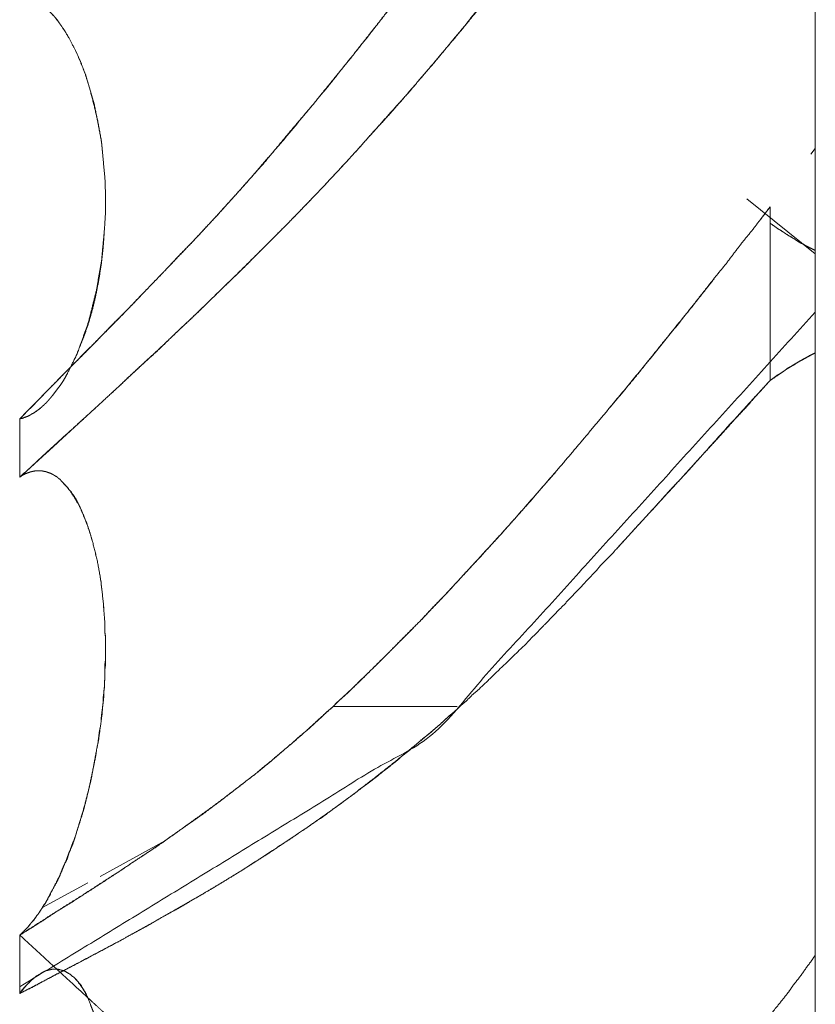
# Model space of a CAD drawing. Units: millimetres. Extents: x 1818 to 9305, y 229 to 6254.
# Drawn here: x 6260 to 6261, y 4017 to 4018 of the extents above; entities that cross this region are included whole.
import ezdxf

# ---------------------------------------------------------------- set-up
doc = ezdxf.new("R2010")
doc.units = ezdxf.units.MM
doc.layers.add('Trimetric', color=7, linetype='Continuous')

msp = doc.modelspace()

# ---------------------------------------------------------------- linework, layer by layer
at = {"layer": 'Trimetric', "color": 41, "linetype": 'Continuous', "lineweight": 18}
msp.add_line((6260.73, 2197.2209), (6260.73, 4186.6611), dxfattribs=at)
at = {"layer": 'Trimetric', "color": 122, "linetype": 'Continuous', "lineweight": 18}
for p, q in [((6260.7251, 4017.5366), (6260.73, 4017.5432)), ((6260.6523, 4017.4861), (6260.73, 4017.4236)), ((6260.6675, 4017.4622), (6260.6787, 4017.477)), ((6260.3242, 4016.9109), (6260.1841, 4016.9109)), ((6260.1841, 4016.9109), (6260.3242, 4016.9109)), ((6259.9199, 4016.718), (6259.9941, 4016.7588)), ((6259.854, 4016.6824), (6259.9062, 4016.7109))]:
    msp.add_line(p, q, dxfattribs=at)
for points, knots in [([(6259.8289, 4017.2367), (6259.8414, 4017.2492), (6259.8534, 4017.2618), (6259.8672, 4017.2757), (6259.8805, 4017.2893), (6259.9096, 4017.3184), (6259.9248, 4017.3342), (6259.94, 4017.3498), (6259.9499, 4017.3594), (6259.9592, 4017.369), (6259.9777, 4017.3885), (6259.9962, 4017.4077), (6260.0247, 4017.4374), (6260.0524, 4017.4672), (6260.071, 4017.4877), (6260.0895, 4017.5085), (6260.1074, 4017.5294), (6260.1259, 4017.5505), (6260.1616, 4017.5935), (6260.1828, 4017.6197), (6260.2046, 4017.6465), (6260.2363, 4017.6868), (6260.2674, 4017.7278), (6260.3071, 4017.7797), (6260.3461, 4017.8323), (6260.3805, 4017.8796), (6260.4149, 4017.9272), (6260.4454, 4017.9696), (6260.4751, 4018.0119), (6260.5227, 4018.0794), (6260.5664, 4018.1429), (6260.5869, 4018.1726), (6260.6074, 4018.2021), (6260.6259, 4018.2295), (6260.6451, 4018.257), (6260.6623, 4018.2818), (6260.6789, 4018.3069)], [0, 0, 0.012977, 0.025617, 0.03996, 0.053792, 0.083844, 0.099899, 0.115779, 0.125855, 0.135589, 0.155232, 0.174701, 0.204761, 0.234489, 0.254664, 0.275018, 0.295055, 0.315591, 0.356403, 0.380954, 0.406185, 0.443672, 0.481247, 0.528965, 0.576778, 0.619476, 0.66237, 0.700435, 0.73822, 0.798518, 0.854781, 0.881172, 0.907365, 0.931543, 0.955994, 0.978032, 1, 1]), ([(6260.6789, 4018.3069), (6260.6663, 4018.2884), (6260.6537, 4018.2702), (6260.6411, 4018.2517), (6260.616, 4018.2146), (6260.6028, 4018.1958), (6260.5776, 4018.1588), (6260.5651, 4018.1412), (6260.5532, 4018.124), (6260.5413, 4018.1058), (6260.5287, 4018.088), (6260.5155, 4018.0691), (6260.5022, 4018.0506), (6260.489, 4018.0311), (6260.4751, 4018.0119), (6260.4573, 4017.9868), (6260.4401, 4017.9616), (6260.4229, 4017.9378), (6260.4057, 4017.9137), (6260.3891, 4017.8909), (6260.3719, 4017.868), (6260.3481, 4017.8353), (6260.3243, 4017.8032), (6260.2959, 4017.7652), (6260.2674, 4017.7278), (6260.2575, 4017.7139), (6260.2363, 4017.6868), (6260.2258, 4017.6732), (6260.1914, 4017.6302), (6260.1768, 4017.6117), (6260.1616, 4017.5935), (6260.1331, 4017.5598), (6260.1054, 4017.5264), (6260.0789, 4017.4966), (6260.0524, 4017.4672), (6260.0319, 4017.445), (6260.0108, 4017.4232), (6259.9896, 4017.4007), (6259.9678, 4017.3782), (6259.946, 4017.3554), (6259.9235, 4017.3326), (6259.8997, 4017.3088), (6259.8765, 4017.2853), (6259.8527, 4017.2608), (6259.8289, 4017.2367)], [0, 0, 0.016342, 0.032485, 0.048826, 0.08151, 0.098325, 0.131009, 0.146757, 0.162029, 0.177902, 0.193846, 0.210661, 0.227279, 0.244492, 0.261784, 0.284296, 0.306533, 0.327979, 0.349622, 0.370198, 0.391062, 0.420621, 0.449791, 0.484467, 0.518757, 0.531221, 0.556338, 0.568897, 0.609098, 0.626295, 0.643609, 0.675826, 0.707547, 0.736624, 0.765522, 0.787565, 0.809764, 0.832314, 0.855196, 0.878253, 0.901646, 0.926234, 0.95031, 0.975241, 1, 1]), ([(6259.8289, 4017.1705), (6259.8653, 4017.2036), (6259.9016, 4017.237), (6259.9202, 4017.2542), (6259.9393, 4017.2717), (6259.9539, 4017.2856), (6259.9691, 4017.2995), (6259.9837, 4017.3127), (6259.9975, 4017.326), (6260.0108, 4017.3389), (6260.0247, 4017.3518), (6260.0498, 4017.3762), (6260.0763, 4017.402), (6260.1027, 4017.4282), (6260.1318, 4017.4573), (6260.1603, 4017.4867), (6260.1834, 4017.5112), (6260.2066, 4017.5363), (6260.237, 4017.5704), (6260.2681, 4017.6051), (6260.3025, 4017.6455), (6260.317, 4017.6627), (6260.3316, 4017.6802), (6260.3428, 4017.6947), (6260.3547, 4017.7093), (6260.364, 4017.7205), (6260.3726, 4017.7321), (6260.3905, 4017.7546), (6260.4083, 4017.7774), (6260.4255, 4017.7996), (6260.442, 4017.8221), (6260.4586, 4017.8439), (6260.5003, 4017.8998), (6260.5254, 4017.9339), (6260.5512, 4017.9686), (6260.5763, 4018.003), (6260.6008, 4018.0351), (6260.6246, 4018.0675), (6260.6517, 4018.1038), (6260.6789, 4018.1406)], [0, 0, 0.038015, 0.076203, 0.095745, 0.115837, 0.131392, 0.14732, 0.162527, 0.177358, 0.191644, 0.206301, 0.233426, 0.261998, 0.29075, 0.322574, 0.354222, 0.380271, 0.406693, 0.442009, 0.478047, 0.519042, 0.536461, 0.554076, 0.568296, 0.582833, 0.594097, 0.605246, 0.627451, 0.649857, 0.671545, 0.693129, 0.714302, 0.768208, 0.800941, 0.83439, 0.867329, 0.898528, 0.929625, 0.96471, 1, 1]), ([(6260.6789, 4018.1406), (6260.6669, 4018.1237), (6260.6544, 4018.1072), (6260.6411, 4018.09), (6260.6286, 4018.0731), (6260.6154, 4018.0556), (6260.6028, 4018.038), (6260.5763, 4018.0023), (6260.5419, 4017.956), (6260.5247, 4017.9332), (6260.4917, 4017.8882), (6260.4751, 4017.8661), (6260.4652, 4017.8522), (6260.4546, 4017.8386), (6260.4348, 4017.8115), (6260.4242, 4017.7983), (6260.4143, 4017.7847), (6260.4037, 4017.7715), (6260.3938, 4017.7582), (6260.3832, 4017.745), (6260.3726, 4017.7321), (6260.3561, 4017.7103), (6260.3389, 4017.6891), (6260.321, 4017.6679), (6260.3038, 4017.6468), (6260.2681, 4017.6051), (6260.2496, 4017.5839), (6260.2304, 4017.5628), (6260.2125, 4017.5429), (6260.1947, 4017.5234), (6260.1775, 4017.5049), (6260.1603, 4017.4867), (6260.1417, 4017.4675), (6260.1232, 4017.4487), (6260.1047, 4017.4302), (6260.0868, 4017.412), (6260.0498, 4017.3762), (6260.0293, 4017.3561), (6260.0081, 4017.3362), (6259.9896, 4017.3187), (6259.9711, 4017.3015), (6259.9393, 4017.2717), (6259.9102, 4017.2449), (6259.8811, 4017.2185), (6259.8547, 4017.1943), (6259.8289, 4017.1705)], [0, 0, 0.015963, 0.032022, 0.048798, 0.065061, 0.082041, 0.098717, 0.133085, 0.177682, 0.199776, 0.242942, 0.264319, 0.277518, 0.290817, 0.316799, 0.329898, 0.342889, 0.355988, 0.368773, 0.381872, 0.394772, 0.415946, 0.437032, 0.458445, 0.479531, 0.521967, 0.543713, 0.5658, 0.586441, 0.606893, 0.626435, 0.64579, 0.666406, 0.686839, 0.70709, 0.7268, 0.766586, 0.788827, 0.81126, 0.830976, 0.850518, 0.884167, 0.914751, 0.945162, 0.972856, 1, 1]), ([(6259.8917, 4017.3051), (6259.9016, 4017.3299), (6259.9069, 4017.3452), (6259.9116, 4017.3617), (6259.9155, 4017.3786), (6259.9188, 4017.3958), (6259.9215, 4017.4139), (6259.9235, 4017.4321), (6259.9248, 4017.4507), (6259.9261, 4017.4702), (6259.9261, 4017.4903), (6259.9254, 4017.5095), (6259.9235, 4017.5294), (6259.9215, 4017.5512), (6259.9175, 4017.573), (6259.9129, 4017.5929), (6259.9076, 4017.613), (6259.903, 4017.6276), (6259.8977, 4017.6418), (6259.8917, 4017.6547), (6259.8858, 4017.6666), (6259.8791, 4017.6775), (6259.8725, 4017.6871), (6259.8699, 4017.6908), (6259.8666, 4017.6941), (6259.8639, 4017.6971), (6259.8613, 4017.6997), (6259.8586, 4017.7023), (6259.8567, 4017.7037), (6259.854, 4017.7057), (6259.8514, 4017.7076), (6259.85, 4017.7086), (6259.8474, 4017.7103), (6259.8421, 4017.7129), (6259.8368, 4017.7149), (6259.8342, 4017.7152), (6259.8315, 4017.7159), (6259.8289, 4017.7162)], [0, 0, 0.059274, 0.095013, 0.133114, 0.171559, 0.210416, 0.2512, 0.291798, 0.332995, 0.376389, 0.421151, 0.463736, 0.507984, 0.556614, 0.605839, 0.651049, 0.697325, 0.731207, 0.764874, 0.796393, 0.825928, 0.854244, 0.880094, 0.890074, 0.900452, 0.909288, 0.91759, 0.925892, 0.931183, 0.938521, 0.945859, 0.949528, 0.956451, 0.969578, 0.982117, 0.988033, 0.994084, 1, 1]), ([(6259.8289, 4017.2367), (6259.8302, 4017.237), (6259.8322, 4017.2373), (6259.8348, 4017.2387), (6259.8368, 4017.239), (6259.8395, 4017.2403), (6259.8408, 4017.241), (6259.8421, 4017.242), (6259.8448, 4017.2433), (6259.8461, 4017.2443), (6259.8474, 4017.2449), (6259.8487, 4017.2459), (6259.8494, 4017.2466), (6259.852, 4017.2486), (6259.8527, 4017.2492), (6259.854, 4017.2502), (6259.8547, 4017.2512), (6259.856, 4017.2519), (6259.8567, 4017.2529), (6259.8573, 4017.2535), (6259.8586, 4017.2545), (6259.8593, 4017.2552), (6259.86, 4017.2562), (6259.8613, 4017.2575), (6259.8619, 4017.2582), (6259.8626, 4017.2592), (6259.8639, 4017.2605), (6259.8646, 4017.2615), (6259.8653, 4017.2621), (6259.8659, 4017.2631), (6259.8666, 4017.2638), (6259.8712, 4017.2701), (6259.8758, 4017.276), (6259.8798, 4017.2823), (6259.8831, 4017.2886), (6259.8897, 4017.3018), (6259.893, 4017.3084), (6259.8957, 4017.3151), (6259.9069, 4017.3468), (6259.9155, 4017.3812), (6259.9215, 4017.4149), (6259.9248, 4017.4507), (6259.9261, 4017.4702), (6259.9261, 4017.4903), (6259.9254, 4017.5095), (6259.9235, 4017.5294), (6259.9215, 4017.5505), (6259.9175, 4017.572), (6259.9135, 4017.5925), (6259.9076, 4017.613), (6259.9036, 4017.6266), (6259.893, 4017.6524), (6259.8864, 4017.665), (6259.8798, 4017.6765), (6259.8725, 4017.6871), (6259.8705, 4017.6894), (6259.8692, 4017.6914), (6259.8672, 4017.6937), (6259.8653, 4017.6957), (6259.8613, 4017.6997), (6259.8586, 4017.7017), (6259.8567, 4017.7037), (6259.854, 4017.7057), (6259.852, 4017.7073), (6259.8467, 4017.7106), (6259.8441, 4017.7119), (6259.8408, 4017.7133), (6259.8381, 4017.7143), (6259.8348, 4017.7152), (6259.8315, 4017.7159), (6259.8289, 4017.7162)], [0, 0, 0.002494, 0.006173, 0.011583, 0.015263, 0.020673, 0.023378, 0.026402, 0.031812, 0.034837, 0.037542, 0.040566, 0.042277, 0.048326, 0.050037, 0.053061, 0.055242, 0.057947, 0.060128, 0.061839, 0.064863, 0.066574, 0.068755, 0.072177, 0.073887, 0.076068, 0.07949, 0.081671, 0.083382, 0.085563, 0.087273, 0.101549, 0.115342, 0.128935, 0.141922, 0.168973, 0.182498, 0.195528, 0.25713, 0.321973, 0.384623, 0.450229, 0.485998, 0.522896, 0.557999, 0.594473, 0.633354, 0.673335, 0.711534, 0.750584, 0.776424, 0.827421, 0.853395, 0.877778, 0.901267, 0.906844, 0.911206, 0.916782, 0.921915, 0.93218, 0.938229, 0.943361, 0.94941, 0.954134, 0.965547, 0.970957, 0.977472, 0.98264, 0.988955, 0.995123, 1, 1]), ([(6260.6789, 4017.4771), (6260.6689, 4017.4639), (6260.659, 4017.451), (6260.6484, 4017.4381), (6260.6385, 4017.4252), (6260.6286, 4017.412), (6260.618, 4017.3991), (6260.6028, 4017.3799), (6260.5876, 4017.3604), (6260.5571, 4017.3227), (6260.5261, 4017.284), (6260.4645, 4017.2102), (6260.4348, 4017.1752), (6260.4136, 4017.151), (6260.3931, 4017.1275), (6260.3726, 4017.1044), (6260.3514, 4017.0812), (6260.3104, 4017.0369), (6260.2965, 4017.0227), (6260.2833, 4017.0085), (6260.2654, 4016.9903), (6260.2476, 4016.9724), (6260.2337, 4016.9589), (6260.2205, 4016.9456), (6260.1993, 4016.9251), (6260.1914, 4016.9182), (6260.1841, 4016.9109)], [0, 0, 0.021968, 0.043585, 0.06575, 0.087367, 0.109335, 0.131499, 0.164023, 0.196892, 0.261254, 0.327193, 0.454775, 0.515869, 0.558522, 0.599935, 0.641019, 0.68269, 0.762902, 0.789311, 0.815113, 0.848978, 0.88253, 0.908317, 0.93317, 0.97232, 0.986331, 1, 1]), ([(6260.6789, 4017.4583), (6260.6828, 4017.4556), (6260.6868, 4017.4526), (6260.6908, 4017.4503), (6260.6947, 4017.4477), (6260.698, 4017.4454), (6260.706, 4017.4407), (6260.7093, 4017.4384), (6260.7126, 4017.4364), (6260.7166, 4017.4345), (6260.7199, 4017.4325), (6260.7265, 4017.4292), (6260.7298, 4017.4275)], [0, 0, 0.080027, 0.163261, 0.240348, 0.320376, 0.388109, 0.542284, 0.610017, 0.674728, 0.749174, 0.813884, 0.937961, 1, 1]), ([(6260.4963, 4017.2483), (6260.5459, 4017.3084), (6260.5948, 4017.3693), (6260.6154, 4017.3954)], [0, 0, 0.412027, 0.824558, 1, 1]), ([(6260.7298, 4017.3574), (6260.2965, 4016.8795), (6259.8289, 4016.5931)], [0, 0, 0.540501, 1, 1]), ([(6260.7298, 4017.3114), (6260.7265, 4017.3098), (6260.7232, 4017.3078), (6260.7192, 4017.3058), (6260.7159, 4017.3038), (6260.7119, 4017.3018), (6260.7086, 4017.2998), (6260.7046, 4017.2975), (6260.7013, 4017.2952), (6260.6974, 4017.2929), (6260.6941, 4017.2906), (6260.6901, 4017.2879), (6260.6868, 4017.2856), (6260.6789, 4017.2803)], [0, 0, 0.061883, 0.126431, 0.20069, 0.265238, 0.339497, 0.404045, 0.480939, 0.548502, 0.625396, 0.692959, 0.772785, 0.840348, 1, 1]), ([(6260.6789, 4017.2803), (6260.6828, 4017.283), (6260.6868, 4017.286), (6260.6908, 4017.2883), (6260.6947, 4017.2909), (6260.698, 4017.2936), (6260.702, 4017.2959), (6260.706, 4017.2979), (6260.7093, 4017.3002), (6260.7126, 4017.3022), (6260.7166, 4017.3045), (6260.7199, 4017.3061), (6260.7232, 4017.3081), (6260.7298, 4017.3114)], [0, 0, 0.079762, 0.162719, 0.239551, 0.319313, 0.390138, 0.46697, 0.541169, 0.608678, 0.673174, 0.750006, 0.811838, 0.876334, 1, 1]), ([(6260.3276, 4016.9109), (6260.3349, 4016.9172), (6260.3415, 4016.9238), (6260.3488, 4016.9301), (6260.362, 4016.9427), (6260.3686, 4016.9493), (6260.3819, 4016.9618), (6260.3885, 4016.9685), (6260.4017, 4016.981), (6260.4077, 4016.9876), (6260.4143, 4016.9939), (6260.4202, 4017.0002), (6260.4268, 4017.0068), (6260.4387, 4017.0194), (6260.4454, 4017.026), (6260.4513, 4017.0323), (6260.4632, 4017.0449), (6260.4751, 4017.0574), (6260.4811, 4017.0637), (6260.4864, 4017.07), (6260.4923, 4017.0763), (6260.4983, 4017.0822), (6260.5042, 4017.0885), (6260.5234, 4017.1097), (6260.5426, 4017.1305), (6260.5638, 4017.1537), (6260.5849, 4017.1765), (6260.6299, 4017.2268), (6260.6789, 4017.2803)], [0, 0, 0.01885, 0.037191, 0.056041, 0.091818, 0.11016, 0.145937, 0.164278, 0.200055, 0.217504, 0.235392, 0.252364, 0.270705, 0.304649, 0.32299, 0.339962, 0.373906, 0.407849, 0.424821, 0.440929, 0.457901, 0.474408, 0.49138, 0.547388, 0.602918, 0.664422, 0.72545, 0.857711, 1, 1]), ([(6260.6789, 4017.2803), (6260.665, 4017.2651), (6260.6517, 4017.2499), (6260.6372, 4017.2344), (6260.6233, 4017.2188), (6260.5942, 4017.1871), (6260.5796, 4017.1709), (6260.5644, 4017.1547), (6260.5499, 4017.1385), (6260.5194, 4017.1054), (6260.5042, 4017.0885)], [0, 0, 0.079413, 0.15713, 0.23921, 0.319569, 0.4856, 0.569559, 0.655244, 0.739203, 0.912439, 1, 1]), ([(6259.8289, 4017.2367), (6259.8315, 4017.2373), (6259.8335, 4017.238), (6259.8348, 4017.2383), (6259.8362, 4017.239), (6259.8381, 4017.2397), (6259.8408, 4017.241), (6259.8421, 4017.242), (6259.8454, 4017.2436), (6259.8467, 4017.2446), (6259.8481, 4017.2459), (6259.85, 4017.2469), (6259.8527, 4017.2489)], [0, 0, 0.100588, 0.177735, 0.228029, 0.28258, 0.359728, 0.468831, 0.529821, 0.666199, 0.72719, 0.796192, 0.878019, 1, 1]), ([(6259.9228, 4016.9109), (6259.9235, 4016.9162), (6259.9235, 4016.9215), (6259.9248, 4016.9321), (6259.9248, 4016.9374), (6259.9254, 4016.9427), (6259.9254, 4016.9532), (6259.9254, 4016.9585), (6259.9261, 4016.9638), (6259.9261, 4016.9741), (6259.9261, 4016.9847), (6259.9261, 4016.9896), (6259.9254, 4016.9946), (6259.9254, 4017.0045), (6259.9235, 4017.029), (6259.9208, 4017.0528), (6259.9169, 4017.0753), (6259.9116, 4017.0968), (6259.9076, 4017.1107), (6259.9023, 4017.1242), (6259.897, 4017.1368), (6259.8904, 4017.148), (6259.8838, 4017.1583), (6259.8758, 4017.1666), (6259.8745, 4017.1682), (6259.8725, 4017.1695), (6259.8712, 4017.1709), (6259.8692, 4017.1719), (6259.8672, 4017.1732), (6259.8633, 4017.1752), (6259.8613, 4017.1758), (6259.8586, 4017.1768), (6259.8567, 4017.1771), (6259.854, 4017.1778), (6259.8494, 4017.1778), (6259.8467, 4017.1778), (6259.8434, 4017.1771), (6259.8408, 4017.1765), (6259.8381, 4017.1755), (6259.8348, 4017.1742), (6259.8315, 4017.1725), (6259.8289, 4017.1705)], [0, 0, 0.016742, 0.033356, 0.066841, 0.083454, 0.100196, 0.133422, 0.150036, 0.166778, 0.198966, 0.232192, 0.247767, 0.26348, 0.29463, 0.371718, 0.446937, 0.518634, 0.588139, 0.633494, 0.679192, 0.722003, 0.762961, 0.801266, 0.83725, 0.843898, 0.851386, 0.85726, 0.864225, 0.871712, 0.885643, 0.89221, 0.901081, 0.907397, 0.915959, 0.930496, 0.938802, 0.949391, 0.957953, 0.966825, 0.978008, 0.989617, 1, 1]), ([(6260.1841, 4016.9109), (6260.188, 4016.9152), (6260.1927, 4016.9192), (6260.2046, 4016.9304), (6260.2165, 4016.942), (6260.2363, 4016.9612), (6260.2555, 4016.9807), (6260.2833, 4017.0085), (6260.3104, 4017.0369), (6260.3428, 4017.072), (6260.3752, 4017.1074), (6260.405, 4017.1408), (6260.4348, 4017.1755)], [0, 0, 0.016055, 0.032788, 0.077725, 0.12329, 0.199021, 0.274102, 0.381906, 0.489741, 0.620747, 0.752421, 0.875188, 1, 1]), ([(6259.9228, 4016.9109), (6259.9235, 4016.9162), (6259.9241, 4016.9218), (6259.9241, 4016.9271), (6259.9248, 4016.9324), (6259.9248, 4016.9377), (6259.9254, 4016.9427), (6259.9254, 4016.9532), (6259.9261, 4016.9585), (6259.9261, 4016.9635), (6259.9261, 4016.9741), (6259.9261, 4016.9843), (6259.9261, 4016.9893), (6259.9254, 4016.9943), (6259.9254, 4017.0045), (6259.9235, 4017.0293), (6259.9208, 4017.0535), (6259.9169, 4017.0753), (6259.9116, 4017.0968), (6259.9083, 4017.1077), (6259.9049, 4017.1183), (6259.901, 4017.1279), (6259.897, 4017.1371), (6259.8924, 4017.1461), (6259.8871, 4017.154), (6259.8758, 4017.1666)], [0, 0, 0.019992, 0.041214, 0.061052, 0.081043, 0.100881, 0.119643, 0.159317, 0.179309, 0.197907, 0.237581, 0.276016, 0.294614, 0.313376, 0.351811, 0.445095, 0.536145, 0.619316, 0.702311, 0.745062, 0.786629, 0.825541, 0.86331, 0.901018, 0.936781, 1, 1]), ([(6260.1841, 4016.9109), (6260.1768, 4016.9046), (6260.1636, 4016.8921), (6260.157, 4016.8861), (6260.1437, 4016.8749), (6260.1378, 4016.8696), (6260.1312, 4016.8639), (6260.1193, 4016.854), (6260.114, 4016.8491), (6260.108, 4016.8444), (6260.1027, 4016.8401), (6260.0974, 4016.8355), (6260.0538, 4016.8018), (6260.0306, 4016.7852), (6260.0081, 4016.769), (6259.987, 4016.7541), (6259.9658, 4016.7399), (6259.944, 4016.7254), (6259.899, 4016.6963), (6259.8758, 4016.6817), (6259.852, 4016.6665), (6259.8289, 4016.6516)], [0, 0, 0.021822, 0.06324, 0.083439, 0.122849, 0.140928, 0.160633, 0.195812, 0.212276, 0.229394, 0.244871, 0.260831, 0.38606, 0.450637, 0.513557, 0.57229, 0.630171, 0.689718, 0.811322, 0.87339, 0.937529, 1, 1]), ([(6259.8289, 4016.6516), (6259.8302, 4016.6529), (6259.8322, 4016.6546), (6259.8335, 4016.6559), (6259.8348, 4016.6576), (6259.8368, 4016.6592), (6259.8395, 4016.6625), (6259.8421, 4016.6658), (6259.8434, 4016.6672), (6259.8461, 4016.6705), (6259.8474, 4016.6721), (6259.8481, 4016.6738), (6259.8494, 4016.6751), (6259.8507, 4016.6768), (6259.8514, 4016.6784), (6259.8527, 4016.6797), (6259.8534, 4016.6811), (6259.8547, 4016.6827), (6259.8553, 4016.684), (6259.8567, 4016.6867), (6259.858, 4016.6877), (6259.8593, 4016.6903), (6259.8606, 4016.6923), (6259.8606, 4016.6933), (6259.8613, 4016.6943), (6259.8619, 4016.6949), (6259.8626, 4016.6959), (6259.8633, 4016.6973), (6259.8639, 4016.6983), (6259.8639, 4016.6992), (6259.8705, 4016.7118), (6259.8739, 4016.7181), (6259.8765, 4016.7247), (6259.8791, 4016.731), (6259.8825, 4016.7376), (6259.8844, 4016.7439), (6259.8871, 4016.7505), (6259.8897, 4016.7568), (6259.8917, 4016.7631), (6259.895, 4016.7737), (6259.8983, 4016.7839), (6259.9016, 4016.7945), (6259.9043, 4016.8054), (6259.9069, 4016.816), (6259.9096, 4016.8269), (6259.9116, 4016.8375), (6259.9135, 4016.8484), (6259.9175, 4016.8696), (6259.9188, 4016.8802), (6259.9208, 4016.8904), (6259.9215, 4016.9007), (6259.9228, 4016.9109)], [0, 0, 0.00665, 0.015831, 0.022481, 0.030008, 0.039189, 0.054243, 0.069297, 0.075947, 0.091001, 0.098528, 0.104858, 0.111508, 0.119035, 0.125365, 0.132015, 0.137272, 0.144799, 0.150056, 0.160571, 0.166448, 0.176962, 0.185439, 0.188966, 0.193204, 0.196529, 0.200767, 0.206025, 0.210263, 0.21379, 0.264269, 0.289508, 0.31483, 0.339064, 0.365349, 0.388772, 0.414093, 0.438327, 0.461749, 0.50116, 0.53945, 0.578861, 0.618777, 0.657552, 0.697467, 0.73574, 0.775168, 0.851713, 0.889622, 0.92674, 0.963257, 1, 1]), ([(6259.8289, 4016.6516), (6259.8315, 4016.6543), (6259.8335, 4016.6559), (6259.8348, 4016.6572), (6259.8362, 4016.6589), (6259.8381, 4016.6605), (6259.8408, 4016.6639), (6259.8421, 4016.6658), (6259.8441, 4016.6675), (6259.8467, 4016.6715), (6259.8481, 4016.6734), (6259.85, 4016.6758), (6259.8514, 4016.6777), (6259.8527, 4016.6801), (6259.854, 4016.682), (6259.8553, 4016.6844), (6259.8573, 4016.6867), (6259.8586, 4016.6893), (6259.86, 4016.6916), (6259.8613, 4016.6943), (6259.8626, 4016.6966), (6259.8639, 4016.6992), (6259.8719, 4016.7138), (6259.8785, 4016.729), (6259.8851, 4016.7459), (6259.8917, 4016.7631), (6259.897, 4016.7803), (6259.9023, 4016.7981), (6259.9069, 4016.8163), (6259.9109, 4016.8348), (6259.9129, 4016.8444), (6259.9149, 4016.8537), (6259.9162, 4016.8633), (6259.9182, 4016.8725), (6259.9208, 4016.8917), (6259.9221, 4016.9013), (6259.9228, 4016.9109)], [0, 0, 0.013326, 0.022526, 0.029189, 0.036731, 0.045931, 0.061015, 0.069509, 0.078709, 0.095696, 0.10419, 0.11505, 0.123544, 0.13304, 0.141534, 0.15103, 0.16189, 0.172425, 0.181922, 0.192457, 0.201954, 0.212489, 0.271525, 0.330607, 0.395134, 0.460758, 0.524842, 0.591181, 0.658031, 0.72549, 0.760372, 0.794102, 0.828584, 0.862314, 0.931278, 0.96576, 1, 1]), ([(6259.8289, 4016.5855), (6259.8448, 4016.5934), (6259.86, 4016.6017), (6259.8917, 4016.6182), (6259.9129, 4016.6295), (6259.934, 4016.6407), (6259.9446, 4016.6463), (6259.9552, 4016.6523), (6259.977, 4016.6645), (6259.9995, 4016.6771), (6260.0419, 4016.7016), (6260.0617, 4016.7135), (6260.0816, 4016.7257), (6260.11, 4016.7439), (6260.1384, 4016.7627), (6260.1728, 4016.7862), (6260.2066, 4016.811), (6260.233, 4016.8315), (6260.2502, 4016.8451), (6260.2674, 4016.859), (6260.2952, 4016.8821), (6260.3051, 4016.8907), (6260.315, 4016.8997), (6260.3217, 4016.9053), (6260.3276, 4016.9109)], [0, 0, 0.029707, 0.058688, 0.118605, 0.158722, 0.198838, 0.218897, 0.239221, 0.281105, 0.324225, 0.406069, 0.444802, 0.483823, 0.540332, 0.597445, 0.667151, 0.737235, 0.793262, 0.829918, 0.866919, 0.927447, 0.949422, 0.971764, 0.986295, 1, 1]), ([(6260.3276, 4016.9109), (6260.321, 4016.9046), (6260.3137, 4016.8987), (6260.3071, 4016.8924), (6260.2926, 4016.8798), (6260.2846, 4016.8735), (6260.2701, 4016.861), (6260.2621, 4016.8547), (6260.2549, 4016.8484), (6260.239, 4016.8358), (6260.231, 4016.8296), (6260.2231, 4016.8236), (6260.2145, 4016.8173), (6260.2066, 4016.811), (6260.1808, 4016.7922), (6260.155, 4016.774), (6260.1179, 4016.7492), (6260.0816, 4016.7257), (6260.0564, 4016.7102), (6260.0306, 4016.6949), (6260.0095, 4016.6827), (6259.9883, 4016.6708), (6259.9718, 4016.6612), (6259.9552, 4016.6523), (6259.9321, 4016.6397), (6259.9096, 4016.6278), (6259.8884, 4016.6166), (6259.8672, 4016.6056), (6259.8481, 4016.5954), (6259.8289, 4016.5855)], [0, 0, 0.01527, 0.031004, 0.046274, 0.078454, 0.095398, 0.127579, 0.144523, 0.160613, 0.1945, 0.211444, 0.22805, 0.245875, 0.262818, 0.316293, 0.369122, 0.443734, 0.516203, 0.565666, 0.61579, 0.656709, 0.697355, 0.72935, 0.760803, 0.804891, 0.84748, 0.887595, 0.927453, 0.963855, 1, 1]), ([(6259.8289, 4016.6516), (6259.8428, 4016.6602), (6259.8567, 4016.6691), (6259.8712, 4016.6787), (6259.8864, 4016.688), (6259.9182, 4016.7085), (6259.938, 4016.7214), (6259.9572, 4016.7343), (6259.983, 4016.7512), (6260.0081, 4016.769), (6260.0359, 4016.7885), (6260.063, 4016.809), (6260.0974, 4016.8355), (6260.1107, 4016.8464), (6260.1239, 4016.8577), (6260.1384, 4016.8699), (6260.153, 4016.8828), (6260.1682, 4016.8967), (6260.1841, 4016.9109)], [0, 0, 0.037083, 0.074566, 0.114126, 0.154553, 0.240345, 0.294067, 0.346536, 0.416498, 0.486488, 0.563548, 0.640722, 0.739223, 0.778152, 0.817563, 0.86072, 0.90486, 0.951621, 1, 1]), ([(6259.8289, 4016.6516), (6259.9016, 4016.5848), (6259.9202, 4016.5676), (6259.9393, 4016.5504), (6259.9539, 4016.5365), (6259.9691, 4016.5226), (6259.9837, 4016.5094), (6259.9975, 4016.4958), (6260.0108, 4016.4833), (6260.0247, 4016.4704), (6260.0498, 4016.4459), (6260.0763, 4016.4201), (6260.1027, 4016.394), (6260.1318, 4016.3649), (6260.1603, 4016.3354), (6260.2066, 4016.2858), (6260.237, 4016.2518), (6260.2681, 4016.217), (6260.3025, 4016.1767), (6260.317, 4016.1592), (6260.3316, 4016.142), (6260.3428, 4016.1274), (6260.3547, 4016.1129), (6260.364, 4016.1016), (6260.3726, 4016.09), (6260.3905, 4016.0676), (6260.4083, 4016.0447), (6260.4255, 4016.0226), (6260.442, 4016.0001), (6260.4586, 4015.9783), (6260.4751, 4015.9561), (6260.5254, 4015.888), (6260.5512, 4015.8536), (6260.5763, 4015.8192), (6260.6008, 4015.7868), (6260.6246, 4015.7547), (6260.6517, 4015.718), (6260.6789, 4015.6816)], [0, 0, 0.076376, 0.095918, 0.115838, 0.131393, 0.147322, 0.162528, 0.177537, 0.191646, 0.206302, 0.233428, 0.262, 0.290751, 0.322576, 0.354224, 0.406693, 0.44201, 0.478048, 0.519043, 0.536658, 0.554077, 0.568296, 0.582834, 0.594098, 0.605247, 0.627452, 0.649858, 0.671546, 0.69313, 0.714303, 0.735682, 0.801148, 0.834392, 0.867331, 0.898733, 0.929625, 0.964915, 1, 1]), ([(6260.6789, 4016.561), (6260.6841, 4016.5676), (6260.6947, 4016.5808), (6260.7, 4016.5875), (6260.7046, 4016.5944), (6260.7099, 4016.601), (6260.7152, 4016.608), (6260.7199, 4016.6149), (6260.7252, 4016.6219), (6260.7298, 4016.6288)], [0, 0, 0.099822, 0.299467, 0.39929, 0.497656, 0.597478, 0.700373, 0.798739, 0.901634, 1, 1]), ([(6259.8289, 4016.1059), (6259.8302, 4016.1082), (6259.8322, 4016.1105), (6259.8348, 4016.1152), (6259.8368, 4016.1175), (6259.8395, 4016.1221), (6259.8408, 4016.1248), (6259.8421, 4016.1268), (6259.8448, 4016.1314), (6259.8474, 4016.136), (6259.8487, 4016.138), (6259.8494, 4016.1403), (6259.852, 4016.1443), (6259.8527, 4016.1466), (6259.854, 4016.1482), (6259.8547, 4016.1502), (6259.856, 4016.1522), (6259.8567, 4016.1542), (6259.8573, 4016.1559), (6259.8586, 4016.1575), (6259.86, 4016.1608), (6259.8606, 4016.1625), (6259.8613, 4016.1638), (6259.8619, 4016.1654), (6259.8633, 4016.1681), (6259.8639, 4016.1691), (6259.8646, 4016.1704), (6259.8646, 4016.1714), (6259.8659, 4016.1734), (6259.8659, 4016.1744), (6259.8666, 4016.1754), (6259.8672, 4016.1767), (6259.8712, 4016.1869), (6259.8758, 4016.1975), (6259.8798, 4016.2078), (6259.8864, 4016.2283), (6259.893, 4016.2481), (6259.8957, 4016.2577), (6259.9069, 4016.301), (6259.9155, 4016.345), (6259.9215, 4016.3854), (6259.9248, 4016.4257), (6259.9261, 4016.4469), (6259.9261, 4016.4677), (6259.9254, 4016.4872), (6259.9235, 4016.5064), (6259.9215, 4016.5259), (6259.9175, 4016.5448), (6259.9135, 4016.5617), (6259.9076, 4016.5769), (6259.9036, 4016.5861), (6259.8983, 4016.5941), (6259.893, 4016.6013), (6259.8864, 4016.607), (6259.8798, 4016.6109), (6259.8725, 4016.6129), (6259.8692, 4016.6129), (6259.8653, 4016.6129), (6259.8633, 4016.6123), (6259.8613, 4016.6119), (6259.8586, 4016.6113), (6259.854, 4016.609), (6259.852, 4016.6076), (6259.8467, 4016.6043), (6259.8441, 4016.602), (6259.8408, 4016.5994), (6259.8381, 4016.5964), (6259.8348, 4016.5931), (6259.8315, 4016.5894), (6259.8289, 4016.5855)], [0, 0, 0.004459, 0.009558, 0.018475, 0.023574, 0.032491, 0.037438, 0.041426, 0.050343, 0.059261, 0.063249, 0.067275, 0.075251, 0.079277, 0.082818, 0.086316, 0.090304, 0.093802, 0.09678, 0.100321, 0.106278, 0.109256, 0.111729, 0.114707, 0.119654, 0.121648, 0.124121, 0.12578, 0.129768, 0.131428, 0.133422, 0.135895, 0.154279, 0.173596, 0.191979, 0.228008, 0.262985, 0.279622, 0.354471, 0.429417, 0.497619, 0.565316, 0.600779, 0.635621, 0.668269, 0.700516, 0.733314, 0.765528, 0.794504, 0.821822, 0.838669, 0.854621, 0.869665, 0.884182, 0.897081, 0.909692, 0.915223, 0.921859, 0.925357, 0.928721, 0.933281, 0.941938, 0.945926, 0.956361, 0.962239, 0.969322, 0.975981, 0.983802, 0.992024, 1, 1]), ([(6259.8487, 4016.606), (6259.8448, 4016.6027), (6259.8421, 4016.6004), (6259.8368, 4016.5951), (6259.8342, 4016.5921), (6259.8289, 4016.5855)], [0, 0, 0.180517, 0.303363, 0.564854, 0.704012, 1, 1]), ([(6259.8289, 4016.1059), (6259.8302, 4016.1082), (6259.8315, 4016.1102), (6259.8335, 4016.1125), (6259.8362, 4016.1172), (6259.8381, 4016.1195), (6259.8395, 4016.1221), (6259.8408, 4016.1244), (6259.8421, 4016.1271), (6259.8441, 4016.1297), (6259.8467, 4016.135), (6259.8481, 4016.1377), (6259.85, 4016.1403), (6259.8514, 4016.1433), (6259.8527, 4016.1459), (6259.854, 4016.1489), (6259.856, 4016.1519), (6259.8586, 4016.1578), (6259.8613, 4016.1638), (6259.8626, 4016.1671), (6259.8646, 4016.1701), (6259.8672, 4016.1767), (6259.8752, 4016.1959), (6259.8825, 4016.2157), (6259.8897, 4016.2366), (6259.8957, 4016.2577), (6259.9016, 4016.2782), (6259.9069, 4016.2991), (6259.9116, 4016.3202), (6259.9155, 4016.3414), (6259.9188, 4016.3629), (6259.9215, 4016.3841), (6259.9235, 4016.4049), (6259.9261, 4016.4469), (6259.9261, 4016.4677), (6259.9254, 4016.4872), (6259.9235, 4016.5064), (6259.9215, 4016.5263), (6259.9175, 4016.5455), (6259.9129, 4016.562), (6259.9076, 4016.5769), (6259.903, 4016.5868), (6259.8977, 4016.5957), (6259.8917, 4016.6023)], [0, 0, 0.005114, 0.009689, 0.015537, 0.025765, 0.031614, 0.037288, 0.042402, 0.048076, 0.054419, 0.065766, 0.07144, 0.077784, 0.084031, 0.089705, 0.095952, 0.102814, 0.115309, 0.127804, 0.134636, 0.141498, 0.155162, 0.194979, 0.235518, 0.277848, 0.320021, 0.360975, 0.402207, 0.443765, 0.48507, 0.526788, 0.567702, 0.607846, 0.688568, 0.728531, 0.765979, 0.802967, 0.841218, 0.878789, 0.911726, 0.942022, 0.963023, 0.982932, 1, 1])]:
    msp.add_open_spline(points, degree=1, knots=knots, dxfattribs=at)
for points in [[(6260.6789, 4017.2803), (6260.6789, 4017.4771)], [(6260.6789, 4017.4771), (6260.6789, 4017.2803)], [(6259.8289, 4017.1705), (6259.8289, 4017.2367)], [(6259.8289, 4017.1705), (6259.8289, 4017.2367)], [(6259.8289, 4016.5855), (6259.8289, 4016.6516)], [(6259.8289, 4016.5855), (6259.8289, 4016.6516)]]:
    msp.add_open_spline(points, degree=1, dxfattribs=at)

doc.saveas('drawing.dxf')
